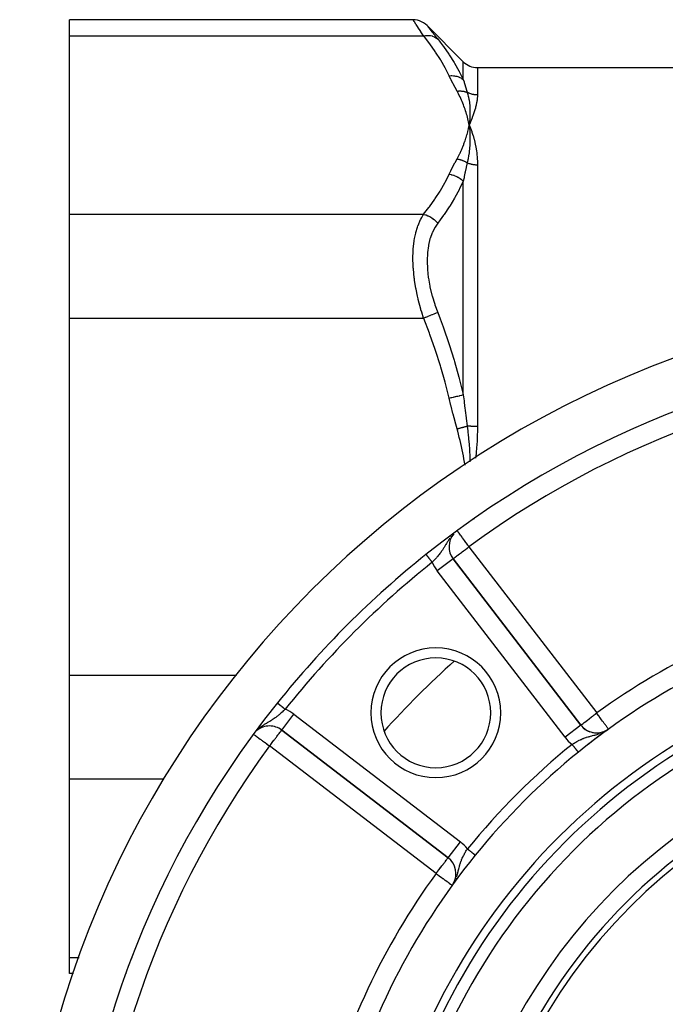
# Model space of a CAD drawing. Units: millimetres. Extents: x -360 to 610, y -390 to 390.
# Drawn here: x -360 to -295, y -1 to 98 of the extents above; entities that cross this region are included whole.
import ezdxf

# ---------------------------------------------------------------- set-up
doc = ezdxf.new("R2010")
doc.units = ezdxf.units.MM
doc.linetypes.add('DASHED', pattern=[9.652, 8.128, -1.524])
doc.layers.add('nevidi', color=4, linetype='DASHED')

msp = doc.modelspace()

# ---------------------------------------------------------------- linework, layer by layer
at = {"color": 2}
for p, q in [((-320.527, 97.796), (-354.903, 97.796)), ((-354.903, 96.188), (-354.903, 97.796)), ((-319.113, 97.21), (-315.489, 93.586)), ((-354.903, 78.29), (-354.903, 96.188)), ((-314.075, 93), (-205.732, 93)), ((-314.961, 87.555), (-314.903, 87.239)), ((-314.954, 87.555), (-314.903, 87.239)), ((-314.946, 87.556), (-314.903, 87.239)), ((-314.939, 87.556), (-314.903, 87.239)), ((-314.932, 87.556), (-314.903, 87.239)), ((-314.925, 87.557), (-314.903, 87.239)), ((-314.917, 87.557), (-314.903, 87.239)), ((-314.91, 87.557), (-314.903, 87.239)), ((-314.888, 87.558), (-314.903, 87.239)), ((-314.881, 87.558), (-314.903, 87.239)), ((-314.874, 87.558), (-314.903, 87.239)), ((-314.903, 87.557), (-314.903, 87.239)), ((-314.896, 87.557), (-314.903, 87.239)), ((-354.903, 67.898), (-354.903, 78.29)), ((-354.903, 32.102), (-354.903, 67.898)), ((-319.225, 44.202), (-319.225, 44.201)), ((-316.505, 43.765), (-316.507, 43.763)), ((-303.717, 27.099), (-316.505, 43.765)), ((-316.505, 43.765), (-303.717, 27.099)), ((-354.903, 21.71), (-354.903, 32.102)), ((-300.958, 26.697), (-300.96, 26.7)), ((-333.668, 26.602), (-317.003, 13.814)), ((-317.003, 13.814), (-333.668, 26.602)), ((-301.197, 26.54), (-301.178, 26.552)), ((-301.194, 26.525), (-301.19, 26.528)), ((-301.164, 26.56), (-301.101, 26.599)), ((-301.075, 26.612), (-301.073, 26.613)), ((-331.316, 24.774), (-331.317, 24.773)), ((-332.266, 23.513), (-332.267, 23.512)), ((-332.266, 23.513), (-332.266, 23.512)), ((-354.903, 3.812), (-354.903, 21.71)), ((-317.003, 13.814), (-317.001, 13.816)), ((-316.444, 11.293), (-316.442, 11.296)), ((-354.903, 2.204), (-354.903, 3.812)), ((-354.533, 2.204), (-354.903, 2.204)), ((-349.205, 2.204), (-349.23, 2.204))]:
    msp.add_line(p, q, dxfattribs=at)
for points in [[(-319.113, 97.21), (-319.271, 97.352), (-319.457, 97.485), (-319.658, 97.597), (-319.869, 97.684), (-320.09, 97.747), (-320.316, 97.784), (-320.527, 97.796)], [(-314.898, 87.286), (-314.898, 87.28), (-314.903, 87.239)], [(-314.294, 14.064), (-314.295, 14.064), (-314.295, 14.065)]]:
    msp.add_lwpolyline(points, dxfattribs=at)
for centre, radius, start, end in [((-314.075, 95), 2, 225, 270), ((-259.903, -30), 100, 90, 270), ((-259.903, -30), 95, 90, 128.64126), ((-314.918, 44.982), 2, 139.39349, 217.5), ((-259.903, -30), 95, 128.64126, 141.35874), ((-259.903, -30), 70, 104.52468, 129.01228), ((-259.903, -30), 65, 100.37239, 169.62761), ((-318.24, 28.336), 5.5, 90, 270), ((-318.24, 28.336), 5.5, 270, 90), ((-259.903, -30), 63, 102.02171, 167.97829), ((-259.903, -30), 95, 141.35874, 218.64126), ((-334.886, 25.015), 2, 90, 129.50367), ((-334.886, 25.015), 2, 52.5, 90), ((-259.903, -30), 70, 125.90825, 129.01228), ((-302.131, 28.317), 2, 217.5, 301.63226), ((-302.131, 28.317), 2, 220.07056, 250.35209), ((-302.131, 28.317), 2, 302.56944, 303.33769), ((-302.131, 28.317), 2, 257.92011, 280.63134), ((-302.131, 28.317), 2, 288.19936, 302.35953), ((-302.131, 28.317), 2, 301.87294, 302.93684), ((-259.903, -30), 55, 97.56084, 172.43916), ((-259.903, -30), 70, 129.01228, 140.98772), ((-259.903, -30), 70, 140.98772, 165.47532), ((-318.22, 12.227), 2, 329.57816, 52.5)]:
    msp.add_arc(centre, radius, start, end, dxfattribs=at)
at = {"layer": 'nevidi', "color": 7, "linetype": 'Continuous'}
for p, q in [((-354.903, 96.188), (-319.468, 96.188)), ((-315.489, 91.799), (-315.489, 93.586)), ((-314.075, 93), (-314.075, 90.252)), ((-314.075, 83.226), (-314.075, 57.026)), ((-315.489, 60.202), (-315.489, 81.597)), ((-354.903, 78.29), (-319.468, 78.29)), ((-354.903, 67.898), (-319.468, 67.898)), ((-314.82, 47.488), (-314.82, 47.464)), ((-314.475, 47.745), (-314.468, 47.702)), ((-316.671, 46.05), (-316.744, 45.961)), ((-316.529, 46.213), (-316.565, 46.176)), ((-314.918, 44.982), (-302.131, 28.317)), ((-316.507, 43.763), (-318.092, 42.547)), ((-305.304, 25.882), (-318.092, 42.547)), ((-316.158, 43.048), (-316.158, 43.049)), ((-316.128, 43.156), (-316.128, 43.158)), ((-316.084, 42.952), (-316.083, 42.952)), ((-354.903, 32.102), (-338.183, 32.102)), ((-331.715, 32.102), (-331.713, 32.102)), ((-331.65, 32.102), (-331.647, 32.102)), ((-333.668, 26.602), (-332.451, 28.188)), ((-332.451, 28.188), (-315.785, 15.401)), ((-336.066, 26.672), (-336.075, 26.665)), ((-303.718, 27.099), (-305.304, 25.882)), ((-301.438, 26.412), (-301.419, 26.421)), ((-318.22, 12.227), (-334.886, 25.015)), ((-334.385, 25.16), (-334.384, 25.161)), ((-334.041, 25.566), (-334.039, 25.567)), ((-354.903, 21.71), (-345.459, 21.71)), ((-317.001, 13.816), (-315.785, 15.401)), ((-314.295, 14.065), (-314.296, 14.066)), ((-316.332, 11.502), (-316.311, 11.544)), ((-316.243, 11.697), (-316.203, 11.795)), ((-354.903, 3.812), (-353.936, 3.812)), ((-348.67, 3.812), (-348.6, 3.812))]:
    msp.add_line(p, q, dxfattribs=at)
for points in [[(-319.468, 96.188), (-319.724, 96.573), (-319.747, 96.608), (-319.884, 96.814), (-320, 96.991), (-320.019, 97.019), (-320.223, 97.33), (-320.238, 97.352), (-320.24, 97.356), (-320.388, 97.581), (-320.398, 97.597), (-320.456, 97.685), (-320.489, 97.737), (-320.494, 97.745), (-320.527, 97.795)], [(-319.113, 97.21), (-319.085, 97.173), (-319.08, 97.167), (-318.993, 97.055), (-318.983, 97.043), (-318.838, 96.856), (-318.823, 96.838), (-318.623, 96.582), (-318.605, 96.559), (-318.355, 96.242), (-318.333, 96.213), (-318.054, 95.861)], [(-319.468, 96.188), (-319.282, 96.216), (-319.251, 96.219), (-319.239, 96.221), (-319.05, 96.227), (-319.021, 96.226), (-319.008, 96.226), (-318.825, 96.209), (-318.797, 96.205), (-318.785, 96.203), (-318.611, 96.164), (-318.584, 96.156), (-318.573, 96.153), (-318.41, 96.091), (-318.385, 96.08), (-318.375, 96.075), (-318.226, 95.992), (-318.204, 95.977), (-318.195, 95.971), (-318.062, 95.869), (-318.054, 95.861)], [(-316.903, 92.175), (-317.268, 92.904), (-317.302, 92.966), (-317.739, 93.733), (-317.777, 93.795), (-318.263, 94.553), (-318.304, 94.614), (-318.836, 95.366), (-318.881, 95.426), (-319.454, 96.17), (-319.468, 96.188)], [(-318.054, 95.861), (-317.808, 95.547), (-317.512, 95.155), (-317.467, 95.094), (-316.932, 94.337), (-316.89, 94.274), (-316.401, 93.508), (-316.363, 93.445), (-315.922, 92.668), (-315.905, 92.636), (-315.888, 92.604), (-315.498, 91.817), (-315.489, 91.799)], [(-316.903, 92.175), (-316.702, 92.189), (-316.69, 92.189), (-316.652, 92.19), (-316.64, 92.19), (-316.475, 92.182), (-316.462, 92.181), (-316.388, 92.173), (-316.377, 92.172), (-316.253, 92.151), (-316.241, 92.149), (-316.134, 92.124), (-316.123, 92.121), (-316.04, 92.096), (-316.029, 92.093), (-315.894, 92.042), (-315.884, 92.038), (-315.839, 92.018), (-315.829, 92.013), (-315.674, 91.93), (-315.665, 91.924), (-315.654, 91.917), (-315.644, 91.911), (-315.489, 91.799)], [(-316.114, 90.634), (-316.304, 90.984), (-316.317, 91.01), (-316.51, 91.377), (-316.524, 91.403), (-316.709, 91.771), (-316.722, 91.797), (-316.899, 92.166), (-316.903, 92.175)], [(-315.489, 91.799), (-315.417, 91.556), (-315.405, 91.516), (-315.398, 91.495), (-315.306, 91.191), (-315.299, 91.17), (-315.203, 90.86), (-315.202, 90.855), (-315.196, 90.838), (-315.097, 90.521), (-315.094, 90.513)], [(-316.114, 90.634), (-316.075, 90.639), (-316.065, 90.64), (-315.994, 90.647), (-315.985, 90.648), (-315.951, 90.651), (-315.943, 90.651), (-315.914, 90.652), (-315.905, 90.653), (-315.834, 90.654), (-315.825, 90.654), (-315.769, 90.654), (-315.762, 90.653), (-315.755, 90.653), (-315.745, 90.653), (-315.676, 90.649), (-315.667, 90.648), (-315.598, 90.642), (-315.591, 90.641), (-315.589, 90.641), (-315.584, 90.64), (-315.521, 90.632), (-315.512, 90.63), (-315.445, 90.619), (-315.436, 90.617), (-315.418, 90.613), (-315.41, 90.612), (-315.37, 90.603), (-315.361, 90.6), (-315.296, 90.584), (-315.288, 90.581), (-315.25, 90.57), (-315.243, 90.568), (-315.224, 90.562), (-315.215, 90.559), (-315.153, 90.537), (-315.145, 90.533), (-315.094, 90.513)], [(-314.903, 87.239), (-314.931, 87.391), (-314.964, 87.555), (-314.997, 87.707), (-315.035, 87.871), (-315.073, 88.022), (-315.116, 88.186), (-315.158, 88.337), (-315.207, 88.5), (-315.254, 88.651), (-315.308, 88.813), (-315.36, 88.964), (-315.419, 89.126), (-315.476, 89.276), (-315.541, 89.437), (-315.603, 89.587), (-315.673, 89.747), (-315.74, 89.896), (-315.816, 90.056), (-315.888, 90.205), (-315.969, 90.364), (-316.047, 90.512), (-316.114, 90.634)], [(-314.075, 90.252), (-314.137, 90.253), (-314.148, 90.253), (-314.175, 90.254), (-314.225, 90.257), (-314.235, 90.258), (-314.312, 90.265), (-314.322, 90.266), (-314.399, 90.276), (-314.409, 90.278), (-314.447, 90.284), (-314.485, 90.291), (-314.495, 90.294), (-314.571, 90.31), (-314.581, 90.313), (-314.655, 90.332), (-314.665, 90.335), (-314.712, 90.349), (-314.739, 90.358), (-314.749, 90.361), (-314.821, 90.387), (-314.831, 90.39), (-314.901, 90.419), (-314.911, 90.423), (-314.965, 90.447), (-314.981, 90.455), (-314.99, 90.459), (-315.058, 90.493), (-315.067, 90.498), (-315.094, 90.513)], [(-315.094, 90.513), (-315.064, 90.41), (-315.036, 90.308), (-315.027, 90.274), (-315.025, 90.267), (-314.989, 90.119), (-314.969, 90.024), (-314.963, 89.997), (-314.96, 89.983), (-314.929, 89.823), (-314.915, 89.737), (-314.911, 89.714), (-314.908, 89.694), (-314.883, 89.521), (-314.873, 89.444), (-314.871, 89.425), (-314.868, 89.401), (-314.849, 89.215), (-314.844, 89.147), (-314.842, 89.13), (-314.84, 89.103), (-314.828, 88.903), (-314.826, 88.846), (-314.825, 88.829), (-314.824, 88.802), (-314.82, 88.586), (-314.819, 88.541), (-314.819, 88.522), (-314.819, 88.496), (-314.823, 88.263), (-314.824, 88.232), (-314.825, 88.209), (-314.825, 88.187), (-314.838, 87.935), (-314.839, 87.919), (-314.84, 87.891), (-314.842, 87.874), (-314.863, 87.606), (-314.863, 87.604), (-314.867, 87.568)], [(-314.075, 90.252), (-314.075, 90.212), (-314.081, 90.045), (-314.086, 89.976), (-314.103, 89.803), (-314.112, 89.731), (-314.125, 89.64), (-314.139, 89.552), (-314.153, 89.477), (-314.19, 89.292), (-314.208, 89.215), (-314.255, 89.023), (-314.276, 88.943), (-314.333, 88.746), (-314.358, 88.664), (-314.424, 88.46), (-314.452, 88.376), (-314.527, 88.167), (-314.558, 88.083), (-314.641, 87.865), (-314.676, 87.779), (-314.767, 87.556), (-314.805, 87.466), (-314.903, 87.239)], [(-316.114, 83.844), (-315.995, 84.065), (-315.969, 84.114), (-315.839, 84.373), (-315.815, 84.423), (-315.694, 84.682), (-315.672, 84.732), (-315.561, 84.992), (-315.54, 85.042), (-315.437, 85.303), (-315.419, 85.353), (-315.324, 85.616), (-315.307, 85.665), (-315.222, 85.928), (-315.207, 85.978), (-315.13, 86.242), (-315.116, 86.292), (-315.048, 86.557), (-315.035, 86.607), (-314.975, 86.872), (-314.964, 86.923), (-314.912, 87.189), (-314.903, 87.239)], [(-314.903, 87.239), (-314.873, 86.966), (-314.871, 86.946), (-314.868, 86.916), (-314.867, 86.907), (-314.845, 86.638), (-314.843, 86.615), (-314.842, 86.587), (-314.841, 86.571), (-314.827, 86.304), (-314.826, 86.287), (-314.825, 86.254), (-314.825, 86.231), (-314.819, 85.964), (-314.819, 85.957), (-314.819, 85.915), (-314.819, 85.889), (-314.823, 85.624), (-314.823, 85.619), (-314.824, 85.571), (-314.825, 85.542), (-314.836, 85.288), (-314.837, 85.27), (-314.84, 85.222), (-314.842, 85.192), (-314.86, 84.95), (-314.863, 84.917), (-314.868, 84.868), (-314.87, 84.839), (-314.895, 84.61), (-314.901, 84.558), (-314.907, 84.508), (-314.911, 84.483), (-314.94, 84.269), (-314.952, 84.194), (-314.96, 84.143), (-314.963, 84.124), (-314.997, 83.926), (-315.015, 83.824), (-315.025, 83.772), (-315.027, 83.762), (-315.063, 83.583), (-315.093, 83.449), (-315.094, 83.441)], [(-314.903, 87.239), (-314.884, 87.194), (-314.838, 87.088), (-314.767, 86.915), (-314.749, 86.868), (-314.642, 86.581), (-314.625, 86.533), (-314.527, 86.238), (-314.512, 86.189), (-314.424, 85.886), (-314.411, 85.836), (-314.334, 85.525), (-314.322, 85.473), (-314.255, 85.155), (-314.245, 85.102), (-314.191, 84.776), (-314.182, 84.722), (-314.139, 84.389), (-314.133, 84.333), (-314.103, 83.993), (-314.099, 83.936), (-314.095, 83.884), (-314.081, 83.588), (-314.079, 83.531), (-314.075, 83.226)], [(-316.903, 82.303), (-316.734, 82.656), (-316.722, 82.682), (-316.537, 83.05), (-316.524, 83.076), (-316.331, 83.443), (-316.317, 83.469), (-316.118, 83.835), (-316.114, 83.844)], [(-316.114, 83.844), (-316.053, 83.835), (-316.043, 83.833), (-315.968, 83.819), (-315.958, 83.817), (-315.943, 83.813), (-315.935, 83.812), (-315.884, 83.8), (-315.874, 83.797), (-315.8, 83.778), (-315.79, 83.775), (-315.762, 83.766), (-315.754, 83.764), (-315.717, 83.752), (-315.707, 83.749), (-315.635, 83.723), (-315.625, 83.72), (-315.584, 83.704), (-315.576, 83.701), (-315.553, 83.692), (-315.544, 83.688), (-315.473, 83.657), (-315.464, 83.653), (-315.41, 83.627), (-315.403, 83.624), (-315.394, 83.619), (-315.385, 83.615), (-315.316, 83.579), (-315.307, 83.574), (-315.243, 83.537), (-315.24, 83.535), (-315.236, 83.533), (-315.231, 83.53), (-315.166, 83.489), (-315.157, 83.483), (-315.094, 83.441)], [(-315.094, 83.441), (-315.189, 83.027), (-315.196, 82.997), (-315.202, 82.973), (-315.293, 82.559), (-315.299, 82.528), (-315.322, 82.422), (-315.392, 82.085), (-315.398, 82.054), (-315.417, 81.963), (-315.487, 81.607), (-315.489, 81.597)], [(-314.075, 83.226), (-314.139, 83.226), (-314.149, 83.227), (-314.175, 83.228), (-314.226, 83.23), (-314.236, 83.231), (-314.312, 83.237), (-314.322, 83.238), (-314.398, 83.246), (-314.408, 83.247), (-314.447, 83.253), (-314.483, 83.258), (-314.493, 83.26), (-314.568, 83.274), (-314.578, 83.276), (-314.651, 83.292), (-314.661, 83.294), (-314.712, 83.306), (-314.734, 83.312), (-314.744, 83.315), (-314.815, 83.336), (-314.825, 83.339), (-314.895, 83.362), (-314.904, 83.365), (-314.965, 83.387), (-314.973, 83.39), (-314.983, 83.394), (-315.05, 83.422), (-315.059, 83.426), (-315.094, 83.441)], [(-319.468, 78.29), (-318.926, 78.991), (-318.881, 79.052), (-318.346, 79.803), (-318.304, 79.864), (-317.815, 80.622), (-317.777, 80.684), (-317.335, 81.449), (-317.302, 81.512), (-316.912, 82.285), (-316.903, 82.303)], [(-316.903, 82.303), (-316.69, 82.268), (-316.678, 82.265), (-316.663, 82.262), (-316.652, 82.259), (-316.462, 82.207), (-316.45, 82.203), (-316.399, 82.185), (-316.388, 82.181), (-316.241, 82.123), (-316.229, 82.118), (-316.144, 82.078), (-316.134, 82.072), (-316.029, 82.017), (-316.018, 82.01), (-315.904, 81.941), (-315.894, 81.934), (-315.829, 81.89), (-315.819, 81.883), (-315.683, 81.778), (-315.674, 81.771), (-315.644, 81.745), (-315.635, 81.737), (-315.489, 81.597)], [(-315.489, 81.597), (-315.854, 80.835), (-315.888, 80.769), (-315.905, 80.736), (-316.325, 79.968), (-316.363, 79.903), (-316.849, 79.109), (-316.89, 79.045), (-317.421, 78.259), (-317.467, 78.195), (-317.808, 77.725), (-318.04, 77.416), (-318.054, 77.398)], [(-319.468, 67.898), (-319.654, 68.479), (-319.725, 68.718), (-319.747, 68.795), (-320, 69.753), (-320.019, 69.832), (-320.08, 70.096), (-320.223, 70.797), (-320.238, 70.876), (-320.366, 71.672), (-320.388, 71.836), (-320.398, 71.913), (-320.489, 72.844), (-320.494, 72.918), (-320.51, 73.179), (-320.527, 73.817), (-320.527, 73.89), (-320.509, 74.589), (-320.5, 74.751), (-320.495, 74.819), (-320.408, 75.616), (-320.398, 75.678), (-320.366, 75.875), (-320.254, 76.411), (-320.24, 76.468), (-320.079, 77.015), (-320.039, 77.133), (-320.02, 77.183), (-319.77, 77.767), (-319.747, 77.811), (-319.653, 77.987), (-319.468, 78.29)], [(-319.468, 78.29), (-319.455, 78.288), (-319.264, 78.239), (-319.252, 78.235), (-319.222, 78.225), (-319.033, 78.155), (-319.021, 78.15), (-318.991, 78.137), (-318.809, 78.045), (-318.797, 78.039), (-318.769, 78.023), (-318.595, 77.912), (-318.584, 77.905), (-318.558, 77.885), (-318.396, 77.758), (-318.385, 77.749), (-318.361, 77.727), (-318.213, 77.584), (-318.204, 77.574), (-318.182, 77.55), (-318.054, 77.398)], [(-318.054, 77.398), (-318.311, 77.019), (-318.333, 76.981), (-318.587, 76.48), (-318.606, 76.436), (-318.811, 75.867), (-318.825, 75.818), (-318.974, 75.19), (-318.984, 75.137), (-319.076, 74.454), (-319.081, 74.397), (-319.113, 73.66), (-319.113, 73.605), (-319.113, 73.598), (-319.085, 72.828), (-319.08, 72.764), (-318.993, 71.967), (-318.983, 71.901), (-318.838, 71.081), (-318.823, 71.013), (-318.623, 70.186), (-318.605, 70.119), (-318.355, 69.298), (-318.333, 69.232), (-318.054, 68.464)], [(-319.468, 67.898), (-319.282, 67.972), (-319.251, 67.985), (-319.239, 67.989), (-319.05, 68.065), (-319.021, 68.077), (-319.008, 68.082), (-318.825, 68.155), (-318.797, 68.166), (-318.785, 68.171), (-318.611, 68.241), (-318.584, 68.251), (-318.573, 68.256), (-318.41, 68.321), (-318.385, 68.331), (-318.375, 68.335), (-318.226, 68.395), (-318.204, 68.404), (-318.195, 68.407), (-318.062, 68.46), (-318.054, 68.464)], [(-318.054, 68.464), (-317.808, 67.822), (-317.512, 67.024), (-317.467, 66.899), (-316.932, 65.357), (-316.89, 65.229), (-316.401, 63.671), (-316.363, 63.542), (-315.922, 61.965), (-315.905, 61.9), (-315.888, 61.835), (-315.498, 60.239), (-315.489, 60.202)], [(-316.903, 59.871), (-317.268, 61.33), (-317.302, 61.455), (-317.739, 62.988), (-317.777, 63.111), (-318.263, 64.628), (-318.304, 64.751), (-318.836, 66.254), (-318.881, 66.375), (-319.454, 67.863), (-319.468, 67.898)], [(-316.903, 59.871), (-316.702, 59.918), (-316.69, 59.921), (-316.652, 59.93), (-316.64, 59.933), (-316.475, 59.972), (-316.462, 59.974), (-316.388, 59.992), (-316.377, 59.995), (-316.253, 60.024), (-316.241, 60.026), (-316.134, 60.051), (-316.123, 60.054), (-316.04, 60.073), (-316.029, 60.076), (-315.894, 60.107), (-315.884, 60.11), (-315.839, 60.12), (-315.829, 60.123), (-315.674, 60.159), (-315.665, 60.161), (-315.654, 60.164), (-315.644, 60.166), (-315.489, 60.202)], [(-315.489, 60.202), (-315.417, 59.593), (-315.405, 59.492), (-315.398, 59.441), (-315.322, 58.821), (-315.306, 58.694), (-315.299, 58.642), (-315.203, 57.892), (-315.202, 57.882), (-315.196, 57.841), (-315.097, 57.089), (-315.094, 57.072)], [(-316.114, 56.791), (-316.304, 57.49), (-316.317, 57.541), (-316.51, 58.276), (-316.524, 58.327), (-316.709, 59.064), (-316.722, 59.115), (-316.899, 59.854), (-316.903, 59.871)], [(-316.114, 56.791), (-316.075, 56.801), (-316.065, 56.804), (-315.994, 56.823), (-315.985, 56.826), (-315.951, 56.836), (-315.943, 56.838), (-315.914, 56.846), (-315.905, 56.848), (-315.834, 56.868), (-315.825, 56.87), (-315.769, 56.886), (-315.762, 56.888), (-315.755, 56.89), (-315.745, 56.892), (-315.676, 56.911), (-315.667, 56.914), (-315.598, 56.933), (-315.591, 56.935), (-315.589, 56.935), (-315.584, 56.937), (-315.521, 56.954), (-315.512, 56.957), (-315.445, 56.975), (-315.436, 56.978), (-315.418, 56.983), (-315.41, 56.985), (-315.37, 56.996), (-315.361, 56.998), (-315.296, 57.016), (-315.288, 57.018), (-315.25, 57.029), (-315.243, 57.031), (-315.224, 57.036), (-315.215, 57.038), (-315.153, 57.056), (-315.145, 57.058), (-315.094, 57.072)], [(-315.309, 53.155), (-315.36, 53.449), (-315.419, 53.774), (-315.476, 54.073), (-315.541, 54.396), (-315.603, 54.695), (-315.673, 55.017), (-315.74, 55.314), (-315.816, 55.635), (-315.888, 55.931), (-315.969, 56.251), (-316.047, 56.546), (-316.114, 56.791)], [(-314.075, 57.026), (-314.137, 57.026), (-314.147, 57.026), (-314.175, 57.027), (-314.225, 57.027), (-314.234, 57.027), (-314.312, 57.028), (-314.321, 57.029), (-314.399, 57.03), (-314.408, 57.031), (-314.447, 57.032), (-314.485, 57.033), (-314.494, 57.033), (-314.571, 57.036), (-314.58, 57.037), (-314.655, 57.04), (-314.664, 57.041), (-314.712, 57.043), (-314.739, 57.045), (-314.748, 57.045), (-314.821, 57.05), (-314.83, 57.05), (-314.901, 57.055), (-314.91, 57.056), (-314.965, 57.06), (-314.981, 57.062), (-314.989, 57.062), (-315.058, 57.068), (-315.066, 57.069), (-315.094, 57.072)], [(-315.094, 57.072), (-315.063, 56.822), (-315.036, 56.592), (-315.027, 56.506), (-315.025, 56.495), (-314.989, 56.147), (-314.969, 55.936), (-314.962, 55.868), (-314.96, 55.84), (-314.929, 55.472), (-314.914, 55.282), (-314.91, 55.227), (-314.908, 55.187), (-314.882, 54.797), (-314.873, 54.63), (-314.87, 54.583), (-314.868, 54.534), (-314.849, 54.121), (-314.844, 53.977), (-314.842, 53.936), (-314.84, 53.882), (-314.829, 53.472)], [(-314.075, 57.026), (-314.075, 56.909), (-314.081, 56.451), (-314.086, 56.263), (-314.103, 55.805), (-314.112, 55.617), (-314.14, 55.159), (-314.153, 54.972), (-314.167, 54.793), (-314.191, 54.513), (-314.208, 54.325), (-314.255, 53.866), (-314.257, 53.85)], [(-314.918, 44.982), (-314.995, 45.086), (-315.022, 45.123), (-315.105, 45.235), (-315.178, 45.336), (-315.197, 45.362), (-315.33, 45.544), (-315.351, 45.572), (-315.393, 45.63), (-315.475, 45.741), (-315.557, 45.853), (-315.582, 45.886), (-315.61, 45.925), (-315.717, 46.072), (-315.732, 46.092), (-315.756, 46.125), (-315.838, 46.236), (-315.839, 46.238), (-315.916, 46.341), (-315.926, 46.355), (-315.932, 46.362), (-315.99, 46.44), (-316.005, 46.461), (-316.035, 46.503), (-316.055, 46.531), (-316.056, 46.534), (-316.065, 46.547), (-316.07, 46.555)], [(-316.833, 45.841), (-316.908, 45.734), (-316.927, 45.705), (-316.97, 45.64), (-317.051, 45.512), (-317.053, 45.51), (-317.093, 45.445), (-317.106, 45.423), (-317.181, 45.298), (-317.23, 45.215), (-317.24, 45.198), (-317.265, 45.156), (-317.301, 45.095), (-317.347, 45.018), (-317.411, 44.91), (-317.417, 44.901), (-317.463, 44.827), (-317.465, 44.824), (-317.534, 44.716), (-317.581, 44.645), (-317.582, 44.644), (-317.655, 44.536), (-317.703, 44.467), (-317.741, 44.416), (-317.756, 44.395), (-317.78, 44.362), (-317.831, 44.295), (-317.91, 44.194), (-317.938, 44.158), (-317.962, 44.129), (-318.046, 44.028), (-318.1, 43.964), (-318.13, 43.93), (-318.187, 43.865), (-318.208, 43.841), (-318.243, 43.801), (-318.328, 43.709), (-318.331, 43.705), (-318.389, 43.643), (-318.479, 43.548), (-318.53, 43.494), (-318.538, 43.486), (-318.601, 43.421)], [(-316.505, 43.765), (-316.496, 43.772), (-316.491, 43.776), (-316.469, 43.793), (-316.448, 43.808), (-316.421, 43.829), (-316.398, 43.847), (-316.378, 43.862), (-316.353, 43.882), (-316.282, 43.936), (-316.261, 43.952), (-316.161, 44.029), (-316.142, 44.044), (-316.088, 44.085), (-316.017, 44.139), (-315.993, 44.157), (-315.854, 44.264), (-315.814, 44.295), (-315.756, 44.339), (-315.675, 44.402), (-315.603, 44.457), (-315.481, 44.551), (-315.408, 44.606), (-315.364, 44.64), (-315.277, 44.707), (-315.106, 44.839), (-315.067, 44.868), (-315.051, 44.88), (-314.918, 44.982)], [(-319.224, 44.2), (-319.223, 44.198), (-319.222, 44.198), (-319.22, 44.194)], [(-319.219, 44.194), (-319.215, 44.189), (-319.215, 44.189), (-319.214, 44.188), (-319.21, 44.182), (-319.209, 44.181), (-319.203, 44.174), (-319.202, 44.172), (-319.195, 44.164), (-319.195, 44.163), (-319.194, 44.162), (-319.186, 44.153), (-319.184, 44.15), (-319.176, 44.14), (-319.174, 44.137), (-319.165, 44.126), (-319.163, 44.124), (-319.162, 44.123), (-319.152, 44.11), (-319.15, 44.107), (-319.139, 44.094), (-319.136, 44.09), (-319.124, 44.075), (-319.122, 44.072), (-319.122, 44.072), (-319.109, 44.056), (-319.106, 44.052), (-319.092, 44.036), (-319.089, 44.032), (-319.075, 44.014), (-319.072, 44.01), (-319.071, 44.009), (-319.057, 43.991), (-319.053, 43.987), (-319.038, 43.967), (-319.034, 43.962), (-319.018, 43.942), (-319.014, 43.937), (-319.012, 43.935), (-318.997, 43.916), (-318.993, 43.911), (-318.975, 43.889), (-318.971, 43.884), (-318.953, 43.861), (-318.949, 43.856), (-318.945, 43.851), (-318.93, 43.832), (-318.925, 43.827), (-318.906, 43.802), (-318.902, 43.797), (-318.882, 43.772), (-318.877, 43.766), (-318.872, 43.76), (-318.857, 43.741), (-318.852, 43.735), (-318.832, 43.709), (-318.827, 43.703), (-318.806, 43.677), (-318.801, 43.671), (-318.795, 43.663), (-318.78, 43.644), (-318.775, 43.638), (-318.753, 43.611), (-318.748, 43.605), (-318.727, 43.578), (-318.722, 43.572), (-318.714, 43.562), (-318.7, 43.544), (-318.695, 43.538), (-318.672, 43.51), (-318.667, 43.504), (-318.645, 43.476), (-318.64, 43.469), (-318.63, 43.457), (-318.618, 43.441), (-318.612, 43.435), (-318.601, 43.421)], [(-333.324, 28.698), (-333.357, 28.666), (-333.435, 28.591), (-333.451, 28.575), (-333.513, 28.517), (-333.608, 28.428), (-333.65, 28.389), (-333.672, 28.37), (-333.768, 28.283), (-333.78, 28.273), (-333.833, 28.227), (-333.873, 28.192), (-333.932, 28.142), (-333.998, 28.087), (-334.097, 28.007), (-334.102, 28.002), (-334.165, 27.953), (-334.266, 27.877), (-334.336, 27.826), (-334.342, 27.821), (-334.35, 27.815), (-334.44, 27.752), (-334.513, 27.702), (-334.594, 27.648), (-334.619, 27.631), (-334.694, 27.583), (-334.757, 27.543), (-334.805, 27.514), (-334.862, 27.478), (-334.88, 27.468), (-334.886, 27.464)], [(-334.104, 29.321), (-334.103, 29.32), (-334.101, 29.318), (-334.1, 29.318), (-334.096, 29.315), (-334.095, 29.314), (-334.092, 29.311), (-334.09, 29.31), (-334.089, 29.309), (-334.083, 29.304), (-334.082, 29.303), (-334.074, 29.298), (-334.073, 29.296), (-334.066, 29.291), (-334.064, 29.289), (-334.062, 29.288), (-334.053, 29.28), (-334.051, 29.278), (-334.04, 29.27), (-334.038, 29.268), (-334.027, 29.259), (-334.026, 29.259), (-334.023, 29.257), (-334.011, 29.246), (-334.008, 29.244), (-333.994, 29.233), (-333.991, 29.231), (-333.976, 29.219), (-333.975, 29.218), (-333.973, 29.216), (-333.957, 29.204), (-333.953, 29.201), (-333.937, 29.187), (-333.933, 29.184), (-333.915, 29.17), (-333.912, 29.168), (-333.911, 29.167), (-333.892, 29.152), (-333.888, 29.149), (-333.869, 29.133), (-333.864, 29.129), (-333.844, 29.113), (-333.839, 29.109), (-333.838, 29.108), (-333.818, 29.093), (-333.813, 29.089), (-333.791, 29.071), (-333.786, 29.067), (-333.764, 29.049), (-333.758, 29.045), (-333.754, 29.042), (-333.735, 29.026), (-333.73, 29.022), (-333.706, 29.003), (-333.7, 28.999), (-333.676, 28.979), (-333.67, 28.975), (-333.663, 28.969), (-333.646, 28.955), (-333.64, 28.95), (-333.614, 28.93), (-333.608, 28.925), (-333.583, 28.904), (-333.577, 28.9), (-333.566, 28.891), (-333.551, 28.879), (-333.544, 28.874), (-333.518, 28.853), (-333.512, 28.848), (-333.485, 28.826), (-333.479, 28.821), (-333.465, 28.81), (-333.452, 28.8), (-333.445, 28.795), (-333.418, 28.773), (-333.412, 28.768), (-333.385, 28.746), (-333.378, 28.741), (-333.361, 28.727), (-333.351, 28.719), (-333.344, 28.714), (-333.324, 28.698)], [(-303.717, 27.099), (-303.708, 27.105), (-303.702, 27.11), (-303.682, 27.126), (-303.66, 27.143), (-303.638, 27.16), (-303.591, 27.197), (-303.573, 27.21), (-303.494, 27.271), (-303.494, 27.271), (-303.486, 27.277), (-303.374, 27.363), (-303.373, 27.363), (-303.234, 27.47), (-303.23, 27.473), (-303.2, 27.496), (-303.067, 27.599), (-303.064, 27.601), (-302.889, 27.735), (-302.887, 27.737), (-302.865, 27.753), (-302.693, 27.885), (-302.638, 27.927), (-302.566, 27.983), (-302.489, 28.042), (-302.39, 28.118), (-302.279, 28.203), (-302.236, 28.236), (-302.131, 28.317)], [(-300.96, 26.7), (-300.961, 26.702), (-300.967, 26.711), (-300.971, 26.716), (-300.98, 26.728), (-300.99, 26.742), (-301.02, 26.783), (-301.021, 26.785), (-301.062, 26.841), (-301.082, 26.869), (-301.086, 26.874), (-301.119, 26.92), (-301.162, 26.979), (-301.198, 27.03), (-301.222, 27.063), (-301.259, 27.113), (-301.307, 27.18), (-301.372, 27.269), (-301.373, 27.271), (-301.454, 27.382), (-301.499, 27.444), (-301.536, 27.496), (-301.637, 27.635), (-301.643, 27.644), (-301.709, 27.735), (-301.783, 27.838), (-301.874, 27.962), (-301.888, 27.983), (-301.936, 28.049), (-302.072, 28.236), (-302.093, 28.265), (-302.131, 28.317)], [(-334.886, 27.464), (-334.961, 27.42), (-334.998, 27.397), (-335.009, 27.391), (-335.081, 27.348), (-335.202, 27.277), (-335.234, 27.258), (-335.292, 27.223), (-335.31, 27.213), (-335.416, 27.148), (-335.51, 27.089), (-335.526, 27.078), (-335.58, 27.043), (-335.638, 27.004), (-335.728, 26.941), (-335.825, 26.87), (-335.832, 26.865), (-335.864, 26.841), (-335.93, 26.788)], [(-336.448, 26.161), (-336.419, 26.14), (-336.415, 26.137), (-336.347, 26.087), (-336.338, 26.08), (-336.312, 26.061), (-336.257, 26.021), (-336.231, 26.002), (-336.141, 25.936), (-336.1, 25.906), (-336.004, 25.836), (-335.997, 25.831), (-335.947, 25.794), (-335.824, 25.704), (-335.775, 25.667), (-335.679, 25.597), (-335.623, 25.556), (-335.587, 25.529), (-335.394, 25.388), (-335.386, 25.382), (-335.341, 25.349), (-335.176, 25.228), (-335.146, 25.206), (-334.996, 25.096), (-334.961, 25.071), (-334.886, 25.015)], [(-334.886, 25.015), (-334.824, 25.096), (-334.771, 25.164), (-334.629, 25.349), (-334.629, 25.35), (-334.61, 25.374), (-334.454, 25.578), (-334.439, 25.597), (-334.395, 25.654), (-334.305, 25.771), (-334.256, 25.836), (-334.201, 25.908), (-334.167, 25.951), (-334.083, 26.061), (-334.047, 26.108), (-334.042, 26.114), (-333.932, 26.257), (-333.932, 26.258), (-333.923, 26.269), (-333.846, 26.37), (-333.84, 26.378), (-333.783, 26.452), (-333.779, 26.458), (-333.766, 26.475), (-333.737, 26.512), (-333.712, 26.545), (-333.705, 26.554), (-333.684, 26.582), (-333.679, 26.587), (-333.672, 26.597), (-333.668, 26.602)], [(-304.597, 25.168), (-304.563, 25.19), (-304.483, 25.241), (-304.461, 25.254), (-304.394, 25.296), (-304.291, 25.358), (-304.237, 25.389), (-304.223, 25.398), (-304.119, 25.457), (-304.117, 25.458), (-304.049, 25.495), (-303.984, 25.529), (-303.943, 25.551), (-303.873, 25.587), (-303.766, 25.638), (-303.725, 25.658), (-303.696, 25.671), (-303.588, 25.719), (-303.516, 25.749), (-303.457, 25.773), (-303.435, 25.781), (-303.406, 25.792), (-303.332, 25.82), (-303.22, 25.859), (-303.178, 25.873), (-303.144, 25.885), (-303.029, 25.92), (-302.982, 25.934), (-302.952, 25.943), (-302.883, 25.962), (-302.832, 25.975), (-302.752, 25.997), (-302.627, 26.028), (-302.62, 26.03), (-302.563, 26.045), (-302.541, 26.05), (-302.412, 26.083), (-302.318, 26.107), (-302.305, 26.11), (-302.214, 26.134), (-302.184, 26.142), (-302.085, 26.17), (-302.017, 26.191), (-301.946, 26.213), (-301.847, 26.245), (-301.836, 26.249)], [(-301.748, 26.281), (-301.699, 26.3), (-301.624, 26.329)], [(-303.969, 24.392), (-303.969, 24.393), (-303.971, 24.395), (-303.972, 24.396), (-303.974, 24.4), (-303.975, 24.401), (-303.977, 24.403), (-303.979, 24.405), (-303.98, 24.407), (-303.985, 24.413), (-303.986, 24.414), (-303.992, 24.421), (-303.994, 24.423), (-303.997, 24.427), (-304, 24.431), (-304.002, 24.433), (-304.009, 24.443), (-304.011, 24.445), (-304.02, 24.455), (-304.022, 24.458), (-304.028, 24.465), (-304.031, 24.469), (-304.033, 24.472), (-304.043, 24.485), (-304.046, 24.488), (-304.057, 24.501), (-304.06, 24.505), (-304.069, 24.516), (-304.071, 24.519), (-304.074, 24.523), (-304.087, 24.538), (-304.09, 24.542), (-304.103, 24.558), (-304.106, 24.562), (-304.119, 24.578), (-304.12, 24.58), (-304.124, 24.584), (-304.139, 24.602), (-304.142, 24.607), (-304.158, 24.626), (-304.162, 24.63), (-304.178, 24.65), (-304.178, 24.651), (-304.182, 24.655), (-304.199, 24.676), (-304.203, 24.681), (-304.22, 24.703), (-304.224, 24.708), (-304.242, 24.73), (-304.245, 24.733), (-304.247, 24.736), (-304.265, 24.758), (-304.27, 24.764), (-304.289, 24.787), (-304.294, 24.793), (-304.313, 24.817), (-304.318, 24.823), (-304.318, 24.824), (-304.338, 24.848), (-304.342, 24.854), (-304.363, 24.879), (-304.368, 24.885), (-304.388, 24.91), (-304.393, 24.916), (-304.396, 24.92), (-304.414, 24.942), (-304.419, 24.949), (-304.44, 24.975), (-304.446, 24.981), (-304.467, 25.007), (-304.472, 25.014), (-304.478, 25.021), (-304.494, 25.04), (-304.499, 25.047), (-304.521, 25.074), (-304.526, 25.08), (-304.548, 25.107), (-304.553, 25.114), (-304.561, 25.124), (-304.575, 25.141), (-304.58, 25.148), (-304.597, 25.168)], [(-316.165, 11.898), (-316.136, 11.982), (-316.116, 12.042), (-316.094, 12.114), (-316.085, 12.144), (-316.046, 12.281), (-316.025, 12.356), (-316.02, 12.378), (-316.013, 12.401), (-315.986, 12.508), (-315.963, 12.599), (-315.937, 12.701), (-315.934, 12.717), (-315.932, 12.724), (-315.911, 12.807), (-315.879, 12.929), (-315.857, 13.008), (-315.855, 13.017), (-315.837, 13.078), (-315.823, 13.126), (-315.8, 13.202), (-315.765, 13.311), (-315.763, 13.317), (-315.737, 13.392), (-315.696, 13.503), (-315.685, 13.531), (-315.667, 13.576), (-315.662, 13.588), (-315.622, 13.685), (-315.591, 13.756), (-315.546, 13.854), (-315.542, 13.863), (-315.508, 13.934), (-315.454, 14.04), (-315.417, 14.111), (-315.416, 14.113), (-315.361, 14.214), (-315.36, 14.215), (-315.321, 14.285), (-315.275, 14.365), (-315.261, 14.388), (-315.22, 14.456), (-315.157, 14.558), (-315.125, 14.61), (-315.115, 14.625), (-315.071, 14.694)], [(-314.297, 14.066), (-314.3, 14.069), (-314.3, 14.069), (-314.304, 14.072), (-314.305, 14.073), (-314.306, 14.073), (-314.31, 14.077), (-314.312, 14.078), (-314.318, 14.083), (-314.32, 14.085), (-314.327, 14.091), (-314.329, 14.092), (-314.33, 14.093), (-314.337, 14.099), (-314.34, 14.101), (-314.349, 14.109), (-314.352, 14.111), (-314.362, 14.119), (-314.365, 14.121), (-314.368, 14.124), (-314.377, 14.131), (-314.38, 14.133), (-314.392, 14.144), (-314.396, 14.146), (-314.409, 14.157), (-314.413, 14.16), (-314.419, 14.165), (-314.427, 14.172), (-314.431, 14.175), (-314.447, 14.188), (-314.451, 14.191), (-314.467, 14.204), (-314.472, 14.208), (-314.481, 14.216), (-314.489, 14.222), (-314.494, 14.226), (-314.512, 14.241), (-314.516, 14.244), (-314.536, 14.26), (-314.54, 14.264), (-314.554, 14.275), (-314.56, 14.28), (-314.566, 14.284), (-314.586, 14.301), (-314.591, 14.305), (-314.613, 14.322), (-314.618, 14.327), (-314.637, 14.341), (-314.64, 14.345), (-314.646, 14.349), (-314.669, 14.368), (-314.674, 14.372), (-314.698, 14.391), (-314.704, 14.396), (-314.727, 14.414), (-314.728, 14.415), (-314.733, 14.42), (-314.758, 14.44), (-314.764, 14.445), (-314.789, 14.465), (-314.795, 14.47), (-314.821, 14.491), (-314.823, 14.493), (-314.827, 14.496), (-314.853, 14.517), (-314.859, 14.522), (-314.885, 14.543), (-314.891, 14.548), (-314.918, 14.569), (-314.924, 14.574), (-314.924, 14.575), (-314.951, 14.596), (-314.957, 14.601), (-314.984, 14.623), (-314.991, 14.628), (-315.018, 14.65), (-315.024, 14.655), (-315.027, 14.658), (-315.051, 14.677), (-315.058, 14.683), (-315.071, 14.694)], [(-318.22, 12.227), (-318.106, 12.376), (-318.099, 12.385), (-318.034, 12.47), (-317.945, 12.586), (-317.899, 12.646), (-317.789, 12.79), (-317.786, 12.793), (-317.704, 12.9), (-317.64, 12.983), (-317.576, 13.066), (-317.518, 13.142), (-317.502, 13.163), (-317.411, 13.282), (-317.377, 13.326), (-317.345, 13.368), (-317.285, 13.446), (-317.267, 13.47), (-317.192, 13.567), (-317.186, 13.575), (-317.174, 13.59), (-317.124, 13.655), (-317.099, 13.687), (-317.075, 13.719), (-317.047, 13.757), (-317.046, 13.758), (-317.042, 13.764), (-317.021, 13.793), (-317.016, 13.801), (-317.008, 13.81), (-317.003, 13.814)], [(-318.22, 12.227), (-318.137, 12.167), (-318.073, 12.12), (-318.033, 12.092), (-317.921, 12.011), (-317.774, 11.904), (-317.711, 11.858), (-317.533, 11.73), (-317.51, 11.713), (-317.358, 11.603), (-317.321, 11.576), (-317.319, 11.575), (-317.149, 11.452), (-317.135, 11.442), (-317.02, 11.358), (-316.996, 11.341), (-316.982, 11.33), (-316.865, 11.246), (-316.858, 11.241), (-316.761, 11.171), (-316.758, 11.169), (-316.702, 11.128), (-316.689, 11.118), (-316.678, 11.111), (-316.639, 11.082), (-316.626, 11.073), (-316.61, 11.061), (-316.602, 11.055)]]:
    msp.add_lwpolyline(points, dxfattribs=at)
for centre, radius, start, end in [((-259.903, -30), 93, 90, 126.26774), ((-259.903, -30), 94, 128.64126, 141.35874), ((-314.918, 44.982), 4, 202.98016, 217.5), ((-259.903, -30), 72, 104.52468, 125.90825), ((-318.24, 28.336), 6.5, 90, 270), ((-318.24, 28.336), 6.5, 270, 90), ((-259.903, -30), 85, 131.62334, 138.38181), ((-259.903, -30), 64.2, 100.40058, 169.59942), ((-334.886, 25.015), 4, 52.5, 67.01984), ((-259.903, -30), 57.32, 101.98633, 168.01367), ((-302.131, 28.317), 4, 217.5, 231.93235), ((-259.903, -30), 93, 143.73226, 216.26774), ((-259.903, -30), 71, 129.01228, 140.98772), ((-259.903, -30), 55.587, 97.56084, 172.43916), ((-318.22, 12.227), 4, 38.06765, 52.5), ((-259.903, -30), 72, 144.09175, 165.47532)]:
    msp.add_arc(centre, radius, start, end, dxfattribs=at)

doc.saveas('drawing.dxf')
